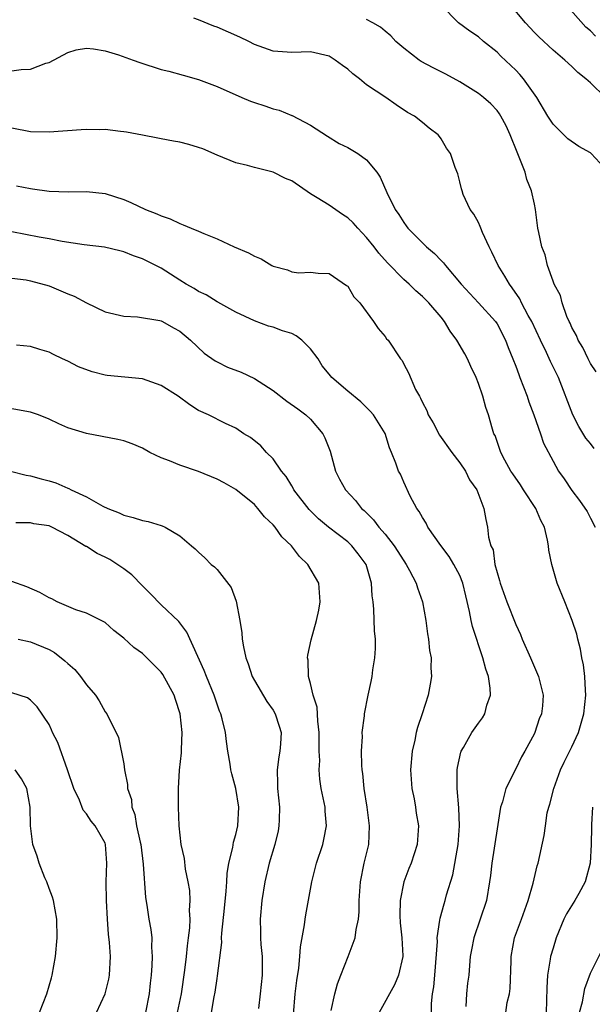
# Model space of a CAD drawing. Units: inches. Extents: x 2583000 to 2586000, y 1533000 to 1536000.
# Drawn here: x 2583204 to 2583265, y 1534246 to 1534351 of the extents above; entities that cross this region are included whole.
import ezdxf

# ---------------------------------------------------------------- set-up
doc = ezdxf.new("R2010")
doc.units = ezdxf.units.IN
doc.header["$MEASUREMENT"] = 0
doc.layers.add('LD25831533_2ft', color=253, linetype='Continuous')

msp = doc.modelspace()

# ---------------------------------------------------------------- linework, layer by layer
at = {"layer": 'LD25831533_2ft'}
for points, elevation in [([(2583266.96, 1534335), (2583265.1, 1534337), (2583265, 1534337.08), (2583263.77, 1534337.77), (2583262.59, 1534338.59), (2583261, 1534340.14), (2583260.46, 1534341), (2583259.26, 1534343), (2583257.83, 1534345), (2583257.45, 1534345.45), (2583257, 1534345.91), (2583255.41, 1534347.42), (2583255, 1534347.84), (2583253.54, 1534349), (2583253, 1534349.49), (2583252.09, 1534350.09), (2583250.88, 1534351), (2583249, 1534352.9)], 7410), ([(2583266.63, 1534343), (2583265, 1534344.56), (2583264.52, 1534345), (2583263.66, 1534345.66), (2583263, 1534346.31), (2583262.25, 1534347), (2583261, 1534348.08), (2583259.48, 1534349.48), (2583259, 1534349.96), (2583258.05, 1534351), (2583256.38, 1534353)], 7408), ([(2583265.55, 1534349.55), (2583265, 1534350.15), (2583264.53, 1534350.53), (2583262.32, 1534353)], 7406), ([(2583265.42, 1534305.42), (2583265, 1534305.95), (2583264.51, 1534306.51), (2583263.77, 1534307.77), (2583263.13, 1534309), (2583261.57, 1534313), (2583260.73, 1534314.73), (2583260.29, 1534315.71), (2583259.66, 1534317), (2583258.72, 1534319), (2583258.34, 1534319.66), (2583257.63, 1534321), (2583257.43, 1534321.43), (2583256.63, 1534322.63), (2583256.32, 1534323), (2583255.85, 1534323.85), (2583255.12, 1534325), (2583254.45, 1534326.45), (2583254.16, 1534327), (2583253.44, 1534328.56), (2583253.26, 1534329), (2583253.2, 1534329.2), (2583253, 1534329.63), (2583252.52, 1534330.52), (2583252.13, 1534331), (2583251.39, 1534332.61), (2583251.25, 1534333), (2583251.21, 1534333.21), (2583251, 1534333.97), (2583250.81, 1534334.81), (2583250.51, 1534335.49), (2583250, 1534337), (2583249.59, 1534337.59), (2583249, 1534338.56), (2583248.84, 1534338.84), (2583248.7, 1534339), (2583247.72, 1534339.72), (2583247, 1534340.31), (2583246.17, 1534341), (2583245.41, 1534341.41), (2583244.2, 1534342.2), (2583243.07, 1534343), (2583241, 1534344.37), (2583240.26, 1534345), (2583239.54, 1534345.54), (2583239, 1534346.02), (2583238.43, 1534346.43), (2583237.67, 1534347), (2583237, 1534347.41), (2583235, 1534347.89), (2583233, 1534347.83), (2583231, 1534347.95), (2583229, 1534348.68), (2583228.4, 1534349), (2583227.45, 1534349.45), (2583225, 1534350.53), (2583224.65, 1534350.65), (2583223, 1534351.32), (2583222.5, 1534351.5)], 7414), ([(2583265.61, 1534313.61), (2583265, 1534314.53), (2583264.76, 1534315), (2583264.21, 1534316.21), (2583263.68, 1534317), (2583263.52, 1534317.52), (2583263, 1534318.37), (2583262.82, 1534318.82), (2583262.72, 1534319), (2583262.47, 1534319.53), (2583261.97, 1534321), (2583261.79, 1534321.79), (2583261.13, 1534323), (2583261, 1534323.32), (2583260.42, 1534325), (2583260.15, 1534326.15), (2583259.8, 1534327), (2583259.47, 1534328.53), (2583259.39, 1534329), (2583259.14, 1534331), (2583259, 1534331.57), (2583258.7, 1534333), (2583258.21, 1534334.21), (2583258.01, 1534335), (2583257.39, 1534336.61), (2583257.15, 1534337.15), (2583256.41, 1534339), (2583255.97, 1534339.97), (2583255.42, 1534341), (2583255.26, 1534341.26), (2583255, 1534341.59), (2583254.33, 1534342.33), (2583253.55, 1534343), (2583253, 1534343.42), (2583251, 1534344.66), (2583249.5, 1534345.5), (2583248.17, 1534346.17), (2583246.87, 1534346.87), (2583246.67, 1534347), (2583245, 1534348.3), (2583244.17, 1534349), (2583243.61, 1534349.61), (2583243, 1534350.12), (2583242.53, 1534350.53), (2583241.7, 1534351), (2583241, 1534351.36)], 7412), ([(2583203, 1534345.86), (2583204, 1534346), (2583205, 1534346.02), (2583206.66, 1534346.66), (2583207, 1534346.75), (2583209, 1534347.83), (2583209.91, 1534348.09), (2583211, 1534348.29), (2583211.78, 1534348.22), (2583213, 1534347.99), (2583214.44, 1534347.56), (2583216.02, 1534347), (2583216.73, 1534346.73), (2583219, 1534346.01), (2583219.82, 1534345.82), (2583221.39, 1534345.39), (2583223, 1534344.91), (2583225, 1534344.18), (2583227.66, 1534343), (2583228.6, 1534342.6), (2583229, 1534342.46), (2583230.11, 1534342.11), (2583231, 1534341.78), (2583231.65, 1534341.65), (2583233, 1534341.08), (2583233.06, 1534341.06), (2583235, 1534340.04), (2583236.85, 1534338.85), (2583238.09, 1534338.09), (2583239, 1534337.63), (2583240.08, 1534337), (2583241, 1534336.31), (2583242.14, 1534335), (2583242.48, 1534334.48), (2583243.19, 1534332.81), (2583244.07, 1534331), (2583244.48, 1534330.48), (2583245, 1534329.63), (2583245.27, 1534329.27), (2583245.46, 1534329), (2583247.46, 1534327), (2583248.29, 1534326.29), (2583249, 1534325.53), (2583249.28, 1534325.28), (2583249.47, 1534325), (2583251.15, 1534323), (2583253.01, 1534321.01), (2583254.84, 1534319), (2583255, 1534318.76), (2583255.91, 1534317), (2583256.21, 1534316.21), (2583256.71, 1534315), (2583257, 1534314.24), (2583257.32, 1534313.32), (2583257.46, 1534313), (2583258.23, 1534311), (2583258.42, 1534310.42), (2583258.96, 1534309), (2583259.67, 1534307), (2583259.99, 1534305.99), (2583261, 1534304.04), (2583261.58, 1534303), (2583262.18, 1534302.18), (2583263, 1534300.91), (2583263.85, 1534299.85), (2583264.65, 1534298.65), (2583265, 1534297.95), (2583265.51, 1534297)], 7416), ([(2583255.93, 1534245), (2583256.1, 1534246.1), (2583256.33, 1534247), (2583256.4, 1534247.6), (2583256.52, 1534250.52), (2583256.53, 1534251), (2583256.89, 1534253), (2583257.63, 1534255), (2583257.98, 1534256.02), (2583258.35, 1534257), (2583258.87, 1534258.87), (2583259.29, 1534260.71), (2583259.4, 1534261), (2583260.04, 1534263.96), (2583260.18, 1534265), (2583260.39, 1534266.39), (2583260.54, 1534267), (2583260.66, 1534267.34), (2583261.07, 1534269), (2583261.81, 1534271), (2583262.19, 1534271.81), (2583263, 1534273.45), (2583263.74, 1534275), (2583264, 1534276), (2583264.31, 1534277), (2583264.52, 1534279), (2583264.48, 1534279.52), (2583264.41, 1534281), (2583264.25, 1534282.25), (2583264.08, 1534283), (2583263.93, 1534283.93), (2583263.65, 1534285), (2583263.54, 1534285.54), (2583263.06, 1534287), (2583262.25, 1534289), (2583261.46, 1534291), (2583260.86, 1534293), (2583260.54, 1534294.54), (2583260.51, 1534295), (2583260.42, 1534295.58), (2583260.07, 1534297), (2583259.71, 1534297.71), (2583259.16, 1534299), (2583257.85, 1534301), (2583257.52, 1534301.52), (2583256.69, 1534302.69), (2583256.49, 1534303), (2583255.85, 1534304.15), (2583255.4, 1534305), (2583255.31, 1534305.31), (2583254.79, 1534306.79), (2583254.67, 1534307), (2583254.52, 1534307.48), (2583254.09, 1534309), (2583253.8, 1534309.8), (2583253.48, 1534311), (2583253, 1534312.38), (2583252.77, 1534313), (2583252.19, 1534314.19), (2583251.84, 1534315), (2583251.54, 1534315.54), (2583250.7, 1534317), (2583249.99, 1534317.99), (2583249.38, 1534319), (2583249, 1534319.47), (2583247.68, 1534321), (2583247, 1534321.7), (2583246.29, 1534322.29), (2583245.58, 1534323), (2583245, 1534323.52), (2583243.28, 1534325.28), (2583242.33, 1534326.33), (2583241.83, 1534327), (2583241, 1534328.02), (2583240.08, 1534329), (2583239.59, 1534329.59), (2583239, 1534330.12), (2583238.46, 1534330.46), (2583237, 1534331.47), (2583235.73, 1534332.27), (2583235, 1534332.7), (2583233, 1534334.07), (2583232.34, 1534334.34), (2583231, 1534335), (2583229, 1534335.5), (2583228.27, 1534335.73), (2583227, 1534336.01), (2583225, 1534336.83), (2583223.49, 1534337.49), (2583223, 1534337.66), (2583221.97, 1534337.97), (2583221, 1534338.21), (2583220.34, 1534338.34), (2583219, 1534338.58), (2583218.66, 1534338.66), (2583217, 1534338.95), (2583215.29, 1534339.29), (2583215, 1534339.34), (2583214.65, 1534339.36), (2583213, 1534339.58), (2583212.45, 1534339.55), (2583211, 1534339.59), (2583210.46, 1534339.54), (2583207, 1534339.27), (2583205, 1534339.34), (2583203, 1534339.71)], 7418), ([(2583203.53, 1534333.53), (2583205, 1534333.25), (2583205.23, 1534333.23), (2583207, 1534332.98), (2583209.1, 1534332.9), (2583211, 1534332.95), (2583213, 1534332.73), (2583215, 1534332.08), (2583215.76, 1534331.76), (2583217.34, 1534331), (2583218.54, 1534330.54), (2583219, 1534330.31), (2583219.99, 1534329.99), (2583221, 1534329.49), (2583221.38, 1534329.38), (2583222.23, 1534329), (2583223, 1534328.69), (2583223.58, 1534328.42), (2583225, 1534327.86), (2583226.84, 1534327), (2583228.36, 1534326.36), (2583229, 1534326.01), (2583229.73, 1534325.73), (2583230.89, 1534325), (2583231, 1534324.94), (2583232.55, 1534324.55), (2583233, 1534324.34), (2583233.78, 1534324.22), (2583235, 1534324.28), (2583235.82, 1534324.18), (2583237, 1534324.15), (2583238.88, 1534322.88), (2583239, 1534322.78), (2583239.66, 1534321.66), (2583240.29, 1534321), (2583241.78, 1534319), (2583242.26, 1534318.26), (2583243, 1534317.42), (2583243.17, 1534317.17), (2583243.34, 1534317), (2583244.66, 1534315), (2583244.82, 1534314.82), (2583245, 1534314.46), (2583245.52, 1534313.52), (2583246.28, 1534311.72), (2583246.68, 1534311), (2583246.8, 1534310.8), (2583247, 1534310.33), (2583247.48, 1534309.48), (2583247.63, 1534309), (2583248.15, 1534308.15), (2583248.85, 1534306.85), (2583250.17, 1534305), (2583251, 1534303.88), (2583251.61, 1534303), (2583252.06, 1534302.06), (2583252.85, 1534301), (2583253.6, 1534299), (2583253.8, 1534297.8), (2583253.99, 1534297), (2583254.09, 1534295.91), (2583254.35, 1534295), (2583254.57, 1534294.57), (2583254.78, 1534293), (2583255, 1534292.12), (2583255.27, 1534291.27), (2583255.32, 1534291), (2583256.04, 1534289), (2583257, 1534286.55), (2583257.51, 1534285.51), (2583257.71, 1534285), (2583258.58, 1534283), (2583259, 1534281.99), (2583259.45, 1534281), (2583259.58, 1534280.42), (2583259.95, 1534279), (2583259.87, 1534277.87), (2583259.75, 1534277), (2583259.53, 1534276.47), (2583259.05, 1534275), (2583259, 1534274.9), (2583257.99, 1534273), (2583257.62, 1534272.38), (2583257, 1534271.1), (2583255.94, 1534269), (2583255.58, 1534267.58), (2583255.37, 1534267), (2583255, 1534264.7), (2583254.46, 1534261), (2583254.31, 1534259.69), (2583254.21, 1534259), (2583253.86, 1534257), (2583253.21, 1534255), (2583252.51, 1534253), (2583252.28, 1534251.72), (2583252.14, 1534251), (2583252.04, 1534250.03), (2583251.97, 1534249), (2583251.85, 1534248.15), (2583251.74, 1534247), (2583251.67, 1534245.67)], 7420), ([(2583247.98, 1534245), (2583247.98, 1534245.98), (2583248.1, 1534247), (2583248.23, 1534247.77), (2583248.33, 1534249), (2583248.61, 1534252.61), (2583248.6, 1534253), (2583248.89, 1534254.89), (2583248.9, 1534255.1), (2583249.34, 1534256.66), (2583249.46, 1534257), (2583249.6, 1534257.6), (2583250.25, 1534259.75), (2583250.83, 1534263), (2583250.99, 1534265), (2583250.92, 1534266.92), (2583250.73, 1534269), (2583250.74, 1534270.74), (2583250.72, 1534271), (2583250.75, 1534271.25), (2583251.12, 1534272.88), (2583251.16, 1534273), (2583251.4, 1534273.4), (2583252.3, 1534275), (2583253, 1534276), (2583253.43, 1534276.57), (2583253.68, 1534277), (2583253.92, 1534277.92), (2583254.29, 1534279), (2583254.26, 1534279.74), (2583254.07, 1534281), (2583253.79, 1534281.79), (2583253.49, 1534283), (2583252.36, 1534286.36), (2583252.22, 1534287), (2583252.06, 1534287.94), (2583251.65, 1534289.65), (2583251.34, 1534291), (2583251, 1534291.82), (2583250.39, 1534293), (2583249.86, 1534293.86), (2583248.97, 1534295.03), (2583247.58, 1534297), (2583247.42, 1534297.42), (2583247, 1534298.04), (2583246.67, 1534298.67), (2583246.41, 1534299), (2583245.71, 1534300.29), (2583245, 1534301.82), (2583244.65, 1534302.65), (2583244.46, 1534303), (2583244.16, 1534303.84), (2583243.7, 1534305), (2583243.47, 1534305.47), (2583243, 1534307.02), (2583241.77, 1534309), (2583241.4, 1534309.4), (2583240.41, 1534310.41), (2583239, 1534311.54), (2583237.31, 1534313), (2583237, 1534313.36), (2583236.28, 1534314.28), (2583235.82, 1534315), (2583235, 1534316.09), (2583234.1, 1534317), (2583233.47, 1534317.47), (2583233, 1534317.71), (2583232.03, 1534318.03), (2583231, 1534318.42), (2583230.53, 1534318.53), (2583229, 1534319.07), (2583227, 1534320.02), (2583225.08, 1534321.09), (2583225, 1534321.12), (2583223.85, 1534321.85), (2583223, 1534322.24), (2583222.54, 1534322.54), (2583221.71, 1534323), (2583221, 1534323.43), (2583219, 1534324.71), (2583218.46, 1534325), (2583217, 1534325.74), (2583216.05, 1534326.05), (2583215, 1534326.49), (2583214.58, 1534326.58), (2583212.96, 1534326.96), (2583210.78, 1534327.22), (2583208.42, 1534327.58), (2583207, 1534327.87), (2583205.96, 1534328.04), (2583203, 1534328.6)], 7422), ([(2583203, 1534323.64), (2583204.54, 1534323.46), (2583205, 1534323.38), (2583207, 1534322.83), (2583209, 1534321.99), (2583209.71, 1534321.71), (2583211, 1534321.01), (2583213, 1534320.06), (2583215, 1534319.58), (2583216.49, 1534319.51), (2583218.89, 1534319.11), (2583219, 1534319.08), (2583219.17, 1534319), (2583220.33, 1534318.33), (2583221, 1534317.96), (2583222.15, 1534317), (2583223.61, 1534315.61), (2583224.79, 1534314.79), (2583225, 1534314.7), (2583226.13, 1534314.13), (2583227.59, 1534313.59), (2583229, 1534312.9), (2583231, 1534311.63), (2583232.47, 1534310.47), (2583233.65, 1534309.65), (2583234.52, 1534309), (2583235, 1534308.55), (2583236.33, 1534307), (2583236.54, 1534306.54), (2583237.11, 1534305.11), (2583237.7, 1534303), (2583238.13, 1534302.13), (2583238.75, 1534301), (2583239.83, 1534299.83), (2583240.49, 1534299), (2583240.77, 1534298.77), (2583241.78, 1534297.78), (2583242.35, 1534297), (2583243, 1534296.24), (2583243.98, 1534295), (2583245, 1534293.39), (2583245.28, 1534293), (2583245.64, 1534292.36), (2583246.35, 1534291), (2583246.49, 1534290.49), (2583247.03, 1534289), (2583247.38, 1534287), (2583247.56, 1534285.56), (2583247.67, 1534285), (2583247.78, 1534283.78), (2583247.93, 1534283), (2583247.92, 1534281.92), (2583247.97, 1534281), (2583247.82, 1534280.18), (2583247.62, 1534279), (2583246.98, 1534277), (2583246.48, 1534275.52), (2583246.35, 1534275), (2583246.19, 1534274.19), (2583245.9, 1534273), (2583245.74, 1534271), (2583245.88, 1534269), (2583246.11, 1534267.89), (2583246.26, 1534267), (2583246.35, 1534266.35), (2583246.59, 1534265), (2583246.45, 1534263), (2583245.81, 1534261), (2583245.56, 1534260.44), (2583245.01, 1534259), (2583244.62, 1534257), (2583244.6, 1534255.4), (2583244.63, 1534254.63), (2583244.81, 1534253), (2583244.92, 1534251.08), (2583244.92, 1534251), (2583244.46, 1534249), (2583244.01, 1534247.99), (2583242.39, 1534245)], 7424), ([(2583237.23, 1534245.23), (2583237.63, 1534247), (2583237.91, 1534248.09), (2583238.25, 1534249), (2583239.05, 1534251), (2583239.81, 1534253), (2583239.91, 1534253.91), (2583240.16, 1534255), (2583240.22, 1534255.78), (2583240.23, 1534257), (2583240.36, 1534259), (2583240.78, 1534261), (2583241.26, 1534263), (2583241.35, 1534265), (2583241.08, 1534267), (2583240.75, 1534269), (2583240.61, 1534270.61), (2583240.54, 1534271), (2583240.5, 1534271.5), (2583240.47, 1534273), (2583240.57, 1534274.57), (2583240.56, 1534275), (2583240.8, 1534276.8), (2583240.81, 1534277), (2583241.19, 1534279), (2583241.53, 1534280.47), (2583241.62, 1534281), (2583241.7, 1534281.7), (2583241.92, 1534283), (2583241.99, 1534284.01), (2583241.98, 1534285), (2583241.89, 1534285.89), (2583241.81, 1534288.19), (2583241.73, 1534289), (2583241.63, 1534289.63), (2583241.54, 1534291), (2583240.97, 1534293), (2583240.13, 1534294.13), (2583239.45, 1534295), (2583239, 1534295.42), (2583236.93, 1534297), (2583235.89, 1534297.89), (2583234.89, 1534298.89), (2583233.24, 1534301), (2583233.16, 1534301.16), (2583233, 1534301.41), (2583232.41, 1534302.41), (2583231.9, 1534303), (2583231, 1534304.29), (2583230.3, 1534305), (2583229.68, 1534305.68), (2583228.59, 1534306.59), (2583227.89, 1534307), (2583227, 1534307.59), (2583225.91, 1534308.09), (2583224.09, 1534309), (2583223, 1534309.49), (2583222.08, 1534310.08), (2583220.83, 1534311), (2583219, 1534312.17), (2583217, 1534312.86), (2583213.23, 1534313.23), (2583213, 1534313.27), (2583211.62, 1534313.62), (2583210.16, 1534314.16), (2583209, 1534314.76), (2583208.45, 1534315), (2583207.47, 1534315.47), (2583207, 1534315.72), (2583206, 1534316), (2583205, 1534316.32), (2583203.52, 1534316.48)], 7426), ([(2583233.2, 1534244.8), (2583233.39, 1534247), (2583233.56, 1534248.44), (2583233.77, 1534249.77), (2583233.88, 1534251), (2583233.94, 1534252.06), (2583234.39, 1534254.39), (2583234.45, 1534255), (2583234.53, 1534255.47), (2583235.15, 1534259), (2583235.65, 1534261), (2583236.33, 1534263), (2583236.45, 1534263.55), (2583236.72, 1534265), (2583236.58, 1534266.58), (2583236.57, 1534267), (2583236.48, 1534267.52), (2583236.17, 1534269), (2583236, 1534270), (2583235.94, 1534271), (2583236, 1534271.99), (2583235.95, 1534273), (2583235.93, 1534273.93), (2583235.96, 1534275), (2583235.8, 1534276.2), (2583235.72, 1534277.72), (2583235.3, 1534279), (2583235, 1534280.26), (2583234.79, 1534281), (2583234.75, 1534282.75), (2583234.69, 1534283), (2583234.72, 1534283.28), (2583235.08, 1534284.92), (2583235.67, 1534287), (2583235.9, 1534288.1), (2583236.05, 1534289), (2583235.99, 1534289.99), (2583235.91, 1534291), (2583234.74, 1534293), (2583233.83, 1534293.83), (2583232.99, 1534295), (2583231.96, 1534295.96), (2583231.22, 1534297), (2583231, 1534297.25), (2583230.1, 1534298.1), (2583229.38, 1534299), (2583229, 1534299.4), (2583227.03, 1534301.03), (2583225.75, 1534301.75), (2583225, 1534302.14), (2583223, 1534302.94), (2583221, 1534303.62), (2583219.91, 1534304.09), (2583219, 1534304.4), (2583217.81, 1534305), (2583217, 1534305.45), (2583215.92, 1534305.92), (2583215, 1534306.23), (2583214.38, 1534306.38), (2583211, 1534307.01), (2583209, 1534307.64), (2583208.04, 1534308.04), (2583207, 1534308.56), (2583205.87, 1534309), (2583205, 1534309.29), (2583201, 1534310)], 7428), ([(2583202.89, 1534303), (2583204.56, 1534302.56), (2583205, 1534302.5), (2583206.16, 1534302.16), (2583207, 1534301.95), (2583207.73, 1534301.73), (2583209, 1534301.18), (2583209.14, 1534301.14), (2583209.38, 1534301), (2583211, 1534300.23), (2583212.75, 1534299.25), (2583213.29, 1534299), (2583214.51, 1534298.51), (2583215, 1534298.27), (2583216.02, 1534298.02), (2583217, 1534297.7), (2583217.61, 1534297.61), (2583219, 1534297.17), (2583219.14, 1534297.14), (2583219.44, 1534297), (2583221, 1534296.06), (2583222.28, 1534295), (2583222.66, 1534294.66), (2583223, 1534294.3), (2583223.71, 1534293.71), (2583224.37, 1534293), (2583224.73, 1534292.74), (2583225, 1534292.44), (2583226.51, 1534290.51), (2583227.06, 1534289.06), (2583227.45, 1534287), (2583227.67, 1534285.67), (2583227.7, 1534285), (2583227.82, 1534284.18), (2583228.1, 1534283), (2583228.35, 1534282.35), (2583228.78, 1534281), (2583229, 1534280.58), (2583230.32, 1534278.32), (2583231, 1534277.38), (2583231.23, 1534277), (2583231.67, 1534275.67), (2583231.86, 1534275), (2583231.81, 1534273.8), (2583231.74, 1534273), (2583231.62, 1534272.38), (2583231.44, 1534271), (2583231.49, 1534269.49), (2583231.48, 1534269), (2583231.69, 1534267), (2583231.65, 1534265.64), (2583231.64, 1534265), (2583231.54, 1534264.46), (2583231.19, 1534263), (2583230.59, 1534261), (2583230.11, 1534259), (2583229.79, 1534257), (2583229.62, 1534255), (2583229.66, 1534253.66), (2583229.67, 1534253), (2583229.71, 1534252.29), (2583229.83, 1534251), (2583229.85, 1534249.85), (2583229.84, 1534249), (2583229.64, 1534247), (2583229.45, 1534245.45)], 7430), ([(2583224.4, 1534245), (2583224.7, 1534246.7), (2583224.8, 1534247.2), (2583225, 1534248.66), (2583225.05, 1534248.95), (2583225.5, 1534252.5), (2583225.49, 1534253), (2583225.51, 1534253.51), (2583225.81, 1534256.19), (2583225.99, 1534257.99), (2583226.06, 1534259), (2583226.1, 1534259.9), (2583226.28, 1534261), (2583226.69, 1534262.69), (2583226.75, 1534263.26), (2583227, 1534264.08), (2583227.23, 1534265), (2583227.33, 1534267), (2583227, 1534269.01), (2583226.58, 1534270.58), (2583226.49, 1534271), (2583226.41, 1534271.59), (2583226.17, 1534273), (2583226.02, 1534274.02), (2583225.9, 1534275), (2583225.55, 1534276.45), (2583225.41, 1534277), (2583225.28, 1534277.28), (2583225, 1534278.05), (2583224.69, 1534279), (2583223.86, 1534281), (2583223.64, 1534281.64), (2583221.76, 1534285.76), (2583220.9, 1534286.9), (2583219, 1534288.66), (2583217.86, 1534289.86), (2583217, 1534290.72), (2583215.89, 1534291.89), (2583215, 1534292.53), (2583213.52, 1534293.52), (2583213, 1534293.79), (2583212.16, 1534294.16), (2583211, 1534294.9), (2583210.93, 1534294.93), (2583209, 1534296.11), (2583207.29, 1534297), (2583207, 1534297.13), (2583205.36, 1534297.36), (2583205, 1534297.44), (2583203.44, 1534297.44)], 7432), ([(2583220.78, 1534245), (2583221.18, 1534247), (2583221.56, 1534249.56), (2583221.73, 1534251), (2583221.84, 1534252.16), (2583221.96, 1534253), (2583222.08, 1534254.08), (2583222.11, 1534255), (2583222.05, 1534255.95), (2583222.11, 1534257), (2583222.08, 1534258.08), (2583221.92, 1534259), (2583221.62, 1534260.38), (2583221.5, 1534261.5), (2583221.17, 1534263), (2583220.95, 1534265), (2583220.87, 1534267), (2583220.87, 1534269), (2583220.97, 1534270.97), (2583221.18, 1534272.82), (2583221.18, 1534273.18), (2583221.26, 1534275), (2583221.05, 1534277), (2583220.54, 1534278.54), (2583220.41, 1534279), (2583219.21, 1534281.21), (2583219, 1534281.46), (2583217, 1534283.46), (2583216.09, 1534284.09), (2583215, 1534285.1), (2583213.93, 1534285.93), (2583213, 1534286.77), (2583212.86, 1534286.86), (2583211, 1534287.77), (2583209.86, 1534288.14), (2583207.87, 1534289), (2583207.3, 1534289.3), (2583207, 1534289.42), (2583206, 1534290), (2583204.61, 1534290.61), (2583203, 1534291.18)], 7434), ([(2583203.69, 1534285), (2583205, 1534284.72), (2583207, 1534283.88), (2583207.58, 1534283.58), (2583208.69, 1534282.69), (2583209, 1534282.38), (2583209.75, 1534281.75), (2583210.38, 1534281), (2583211, 1534280.12), (2583211.99, 1534279), (2583212.38, 1534278.38), (2583213, 1534277.22), (2583213.19, 1534277), (2583213.34, 1534276.66), (2583214.19, 1534275), (2583214.45, 1534274.45), (2583215, 1534271.63), (2583215.1, 1534271), (2583215.42, 1534269.42), (2583215.42, 1534269), (2583215.82, 1534267.82), (2583215.87, 1534267), (2583216.2, 1534266.2), (2583216.39, 1534265), (2583216.75, 1534263.25), (2583216.82, 1534263), (2583217.1, 1534260.9), (2583217.33, 1534257.33), (2583217.48, 1534256.52), (2583217.71, 1534255), (2583217.91, 1534253.91), (2583218, 1534253), (2583217.99, 1534252.01), (2583218.06, 1534251), (2583218.03, 1534250.03), (2583217.95, 1534249), (2583217.84, 1534248.16), (2583217.73, 1534247), (2583217.32, 1534245)], 7436), ([(2583212.1, 1534245), (2583213.02, 1534247), (2583213.4, 1534248.6), (2583213.47, 1534249), (2583213.57, 1534251), (2583213.49, 1534252.51), (2583213.39, 1534253.39), (2583213.27, 1534255), (2583213.15, 1534257), (2583213.12, 1534259), (2583213.2, 1534261), (2583213.05, 1534263), (2583213, 1534263.15), (2583211.93, 1534265), (2583211.51, 1534265.51), (2583211, 1534266.29), (2583210.67, 1534266.67), (2583210.25, 1534267.74), (2583209.66, 1534269), (2583208.99, 1534271), (2583207.94, 1534273.94), (2583207.38, 1534275), (2583207.28, 1534275.28), (2583207, 1534275.84), (2583205.73, 1534277.73), (2583205, 1534278.45), (2583204.7, 1534278.7), (2583203, 1534279.26)], 7438), ([(2583205.99, 1534245), (2583206.78, 1534247), (2583207.28, 1534248.72), (2583207.35, 1534249), (2583207.69, 1534251), (2583207.86, 1534253), (2583207.83, 1534255), (2583207.49, 1534257), (2583207.38, 1534257.38), (2583207, 1534258.28), (2583206.75, 1534259), (2583206.56, 1534259.44), (2583205.94, 1534261), (2583205.74, 1534261.74), (2583205.28, 1534263), (2583205.01, 1534265.01), (2583204.99, 1534266.99), (2583204.62, 1534269), (2583204.04, 1534270.04), (2583203.36, 1534271)], 7440), ([(2583265.22, 1534267), (2583265.14, 1534265.14), (2583265.12, 1534264.88), (2583265.08, 1534263), (2583264.97, 1534261), (2583264.46, 1534259), (2583263.75, 1534257.76), (2583263.35, 1534257), (2583262.43, 1534255.57), (2583262.16, 1534255), (2583261.34, 1534253), (2583261, 1534251.9), (2583260.74, 1534251), (2583260.71, 1534250.71), (2583260.4, 1534249), (2583260.33, 1534247.67), (2583260.31, 1534246.31), (2583260.27, 1534245)], 7416), ([(2583263.84, 1534245), (2583264.16, 1534246.16), (2583264.41, 1534247.59), (2583265, 1534249.23), (2583266.28, 1534251.72)], 7414)]:
    msp.add_lwpolyline(points, dxfattribs=dict(at, elevation=elevation))

doc.saveas('drawing.dxf')
